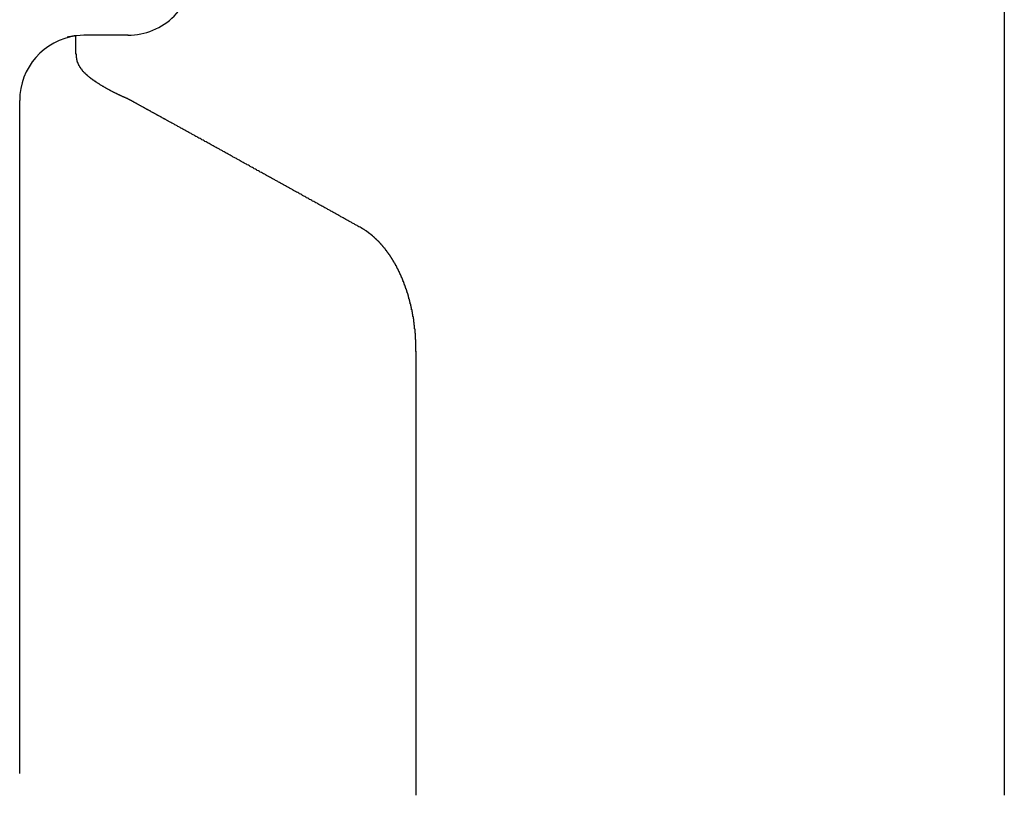
# Model space of a CAD drawing. Extents: x -21.6 to 74.4, y -62.9 to 36.4.
# Drawn here: x -12.1 to -11.9, y -9.9 to -9.7 of the extents above; entities that cross this region are included whole.
import ezdxf

# ---------------------------------------------------------------- set-up
doc = ezdxf.new("R2010")
doc.units = 0
doc.header["$LTSCALE"] = 1.209999999999999
doc.layers.get('0').update_dxf_attribs({"linetype": 'CONTINUOUS'})

msp = doc.modelspace()

# ---------------------------------------------------------------- linework, layer by layer
at = {"linetype": 'CONTINUOUS'}
for p, q in [((-11.88485062448893, -9.604018859072006), (-11.88485062448893, -9.924105168999994)), ((-12.09783818668893, -9.754071088400003), (-12.09783818668893, -9.749730168999996)), ((-12.09601864968893, -9.749730168999996), (-12.09770230968892, -9.749865094500002)), ((-12.08584184268893, -9.749730168999996), (-12.09601864968893, -9.749730168999996)), ((-12.11069487688892, -9.919105168999998), (-12.11069487688892, -9.764730168999996)), ((-12.01977591608893, -9.924105168999994), (-12.01977591608893, -9.82225526669999))]:
    msp.add_line(p, q, dxfattribs=at)
for points in [[(-12.0977, -9.74985, 0), (-12.0977, -9.74985, 0), (-12.0977, -9.74985, 0), (-12.0978, -9.74986, 0), (-12.0978, -9.74986, 0), (-12.0978, -9.74986, 0), (-12.0978, -9.74986, 0), (-12.0978, -9.74987, 0), (-12.0978, -9.74987, 0), (-12.0979, -9.74987, 0), (-12.0979, -9.74987, 0), (-12.0979, -9.74988, 0), (-12.0979, -9.74988, 0), (-12.0979, -9.74988, 0), (-12.0979, -9.74988, 0), (-12.098, -9.74988, 0), (-12.098, -9.74989, 0), (-12.098, -9.74989, 0), (-12.098, -9.74989, 0), (-12.098, -9.74989, 0), (-12.098, -9.7499, 0), (-12.0981, -9.7499, 0), (-12.0981, -9.7499, 0), (-12.0981, -9.7499, 0), (-12.0981, -9.74991, 0), (-12.0981, -9.74991, 0), (-12.0981, -9.74991, 0), (-12.0982, -9.74991, 0), (-12.0982, -9.74992, 0), (-12.0982, -9.74992, 0), (-12.0982, -9.74992, 0), (-12.0982, -9.74993, 0), (-12.0982, -9.74993, 0), (-12.0983, -9.74993, 0), (-12.0983, -9.74993, 0), (-12.0983, -9.74994, 0), (-12.0983, -9.74994, 0), (-12.0983, -9.74994, 0), (-12.0983, -9.74994, 0), (-12.0984, -9.74995, 0), (-12.0984, -9.74995, 0), (-12.0984, -9.74995, 0), (-12.0984, -9.74996, 0), (-12.0984, -9.74996, 0), (-12.0984, -9.74996, 0), (-12.0985, -9.74996, 0), (-12.0985, -9.74997, 0), (-12.0985, -9.74997, 0), (-12.0985, -9.74997, 0), (-12.0985, -9.74998, 0), (-12.0985, -9.74998, 0), (-12.0986, -9.74998, 0), (-12.0986, -9.74998, 0), (-12.0986, -9.74999, 0), (-12.0986, -9.74999, 0), (-12.0986, -9.74999, 0), (-12.0986, -9.75, 0), (-12.0987, -9.75, 0), (-12.0987, -9.75, 0), (-12.0987, -9.75, 0), (-12.0987, -9.75001, 0), (-12.0987, -9.75001, 0), (-12.0987, -9.75001, 0), (-12.0988, -9.75002, 0), (-12.0988, -9.75002, 0), (-12.0988, -9.75002, 0), (-12.0988, -9.75003, 0), (-12.0988, -9.75003, 0), (-12.0988, -9.75003, 0), (-12.0989, -9.75003, 0), (-12.0989, -9.75004, 0), (-12.0989, -9.75004, 0), (-12.0989, -9.75004, 0), (-12.0989, -9.75005, 0), (-12.0989, -9.75005, 0), (-12.0989, -9.75005, 0), (-12.099, -9.75006, 0), (-12.099, -9.75006, 0), (-12.099, -9.75006, 0), (-12.099, -9.75007, 0), (-12.099, -9.75007, 0), (-12.099, -9.75007, 0), (-12.0991, -9.75008, 0), (-12.0991, -9.75008, 0), (-12.0991, -9.75008, 0), (-12.0991, -9.75009, 0), (-12.0991, -9.75009, 0), (-12.0991, -9.75009, 0), (-12.0992, -9.75009, 0), (-12.0992, -9.7501, 0), (-12.0992, -9.7501, 0), (-12.0992, -9.7501, 0), (-12.0992, -9.75011, 0), (-12.0992, -9.75011, 0), (-12.0993, -9.75011, 0), (-12.0993, -9.75012, 0), (-12.0993, -9.75012, 0), (-12.0993, -9.75012, 0), (-12.0993, -9.75013, 0), (-12.0993, -9.75013, 0), (-12.0994, -9.75013, 0), (-12.0994, -9.75014, 0), (-12.0994, -9.75014, 0), (-12.0994, -9.75014, 0), (-12.0994, -9.75015, 0), (-12.0994, -9.75015, 0), (-12.0995, -9.75015, 0), (-12.0995, -9.75016, 0), (-12.0995, -9.75016, 0), (-12.0995, -9.75016, 0), (-12.0995, -9.75017, 0), (-12.0995, -9.75017, 0), (-12.0996, -9.75017, 0), (-12.0996, -9.75018, 0), (-12.0996, -9.75018, 0), (-12.0996, -9.75018, 0), (-12.0996, -9.75019, 0), (-12.0996, -9.75019, 0), (-12.0997, -9.75019, 0), (-12.0997, -9.7502, 0), (-12.0997, -9.7502, 0), (-12.0997, -9.7502, 0), (-12.0997, -9.75021, 0), (-12.0997, -9.75021, 0), (-12.0998, -9.75021, 0), (-12.0998, -9.75022, 0), (-12.0998, -9.75022, 0), (-12.0998, -9.75022, 0)], [(-12.0932, -9.76045, 0), (-12.0933, -9.76042, 0), (-12.0933, -9.7604, 0), (-12.0933, -9.76037, 0), (-12.0934, -9.76034, 0), (-12.0934, -9.76031, 0), (-12.0935, -9.76028, 0), (-12.0935, -9.76025, 0), (-12.0936, -9.76022, 0), (-12.0936, -9.76019, 0), (-12.0936, -9.76016, 0), (-12.0937, -9.76013, 0), (-12.0937, -9.76011, 0), (-12.0938, -9.76008, 0), (-12.0938, -9.76005, 0), (-12.0939, -9.76002, 0), (-12.0939, -9.75999, 0), (-12.0939, -9.75996, 0), (-12.094, -9.75993, 0), (-12.094, -9.75989, 0), (-12.0941, -9.75986, 0), (-12.0941, -9.75983, 0), (-12.0942, -9.7598, 0), (-12.0942, -9.75977, 0), (-12.0942, -9.75974, 0), (-12.0943, -9.75971, 0), (-12.0943, -9.75968, 0), (-12.0944, -9.75965, 0), (-12.0944, -9.75961, 0), (-12.0944, -9.75958, 0), (-12.0945, -9.75955, 0), (-12.0945, -9.75952, 0), (-12.0946, -9.75949, 0), (-12.0946, -9.75945, 0), (-12.0946, -9.75942, 0), (-12.0947, -9.75939, 0), (-12.0947, -9.75936, 0), (-12.0948, -9.75932, 0), (-12.0948, -9.75929, 0), (-12.0949, -9.75926, 0), (-12.0949, -9.75922, 0), (-12.0949, -9.75919, 0), (-12.095, -9.75916, 0), (-12.095, -9.75912, 0), (-12.0951, -9.75909, 0), (-12.0951, -9.75905, 0), (-12.0951, -9.75902, 0), (-12.0952, -9.75899, 0), (-12.0952, -9.75895, 0), (-12.0952, -9.75892, 0), (-12.0953, -9.75888, 0), (-12.0953, -9.75885, 0), (-12.0954, -9.75881, 0), (-12.0954, -9.75878, 0), (-12.0954, -9.75874, 0), (-12.0955, -9.7587, 0), (-12.0955, -9.75867, 0), (-12.0956, -9.75863, 0), (-12.0956, -9.7586, 0), (-12.0956, -9.75856, 0), (-12.0957, -9.75852, 0), (-12.0957, -9.75849, 0), (-12.0957, -9.75845, 0), (-12.0958, -9.75841, 0), (-12.0958, -9.75838, 0), (-12.0958, -9.75834, 0), (-12.0959, -9.7583, 0), (-12.0959, -9.75826, 0), (-12.096, -9.75823, 0), (-12.096, -9.75819, 0), (-12.096, -9.75815, 0), (-12.0961, -9.75811, 0), (-12.0961, -9.75807, 0), (-12.0961, -9.75803, 0), (-12.0962, -9.75799, 0), (-12.0962, -9.75796, 0), (-12.0962, -9.75792, 0), (-12.0963, -9.75788, 0), (-12.0963, -9.75784, 0), (-12.0963, -9.7578, 0), (-12.0964, -9.75776, 0), (-12.0964, -9.75772, 0), (-12.0964, -9.75768, 0), (-12.0964, -9.75764, 0), (-12.0965, -9.7576, 0), (-12.0965, -9.75755, 0), (-12.0965, -9.75751, 0), (-12.0966, -9.75747, 0), (-12.0966, -9.75743, 0), (-12.0966, -9.75739, 0), (-12.0967, -9.75735, 0), (-12.0967, -9.7573, 0), (-12.0967, -9.75726, 0), (-12.0967, -9.75722, 0), (-12.0968, -9.75718, 0), (-12.0968, -9.75713, 0), (-12.0968, -9.75709, 0), (-12.0969, -9.75705, 0), (-12.0969, -9.757, 0), (-12.0969, -9.75696, 0), (-12.0969, -9.75692, 0), (-12.097, -9.75687, 0), (-12.097, -9.75683, 0), (-12.097, -9.75678, 0), (-12.097, -9.75674, 0), (-12.0971, -9.75669, 0), (-12.0971, -9.75665, 0), (-12.0971, -9.7566, 0), (-12.0971, -9.75656, 0), (-12.0971, -9.75651, 0), (-12.0972, -9.75647, 0), (-12.0972, -9.75642, 0), (-12.0972, -9.75637, 0), (-12.0972, -9.75633, 0), (-12.0973, -9.75628, 0), (-12.0973, -9.75623, 0), (-12.0973, -9.75619, 0), (-12.0973, -9.75614, 0), (-12.0973, -9.75609, 0), (-12.0973, -9.75604, 0), (-12.0974, -9.75599, 0), (-12.0974, -9.75595, 0), (-12.0974, -9.7559, 0), (-12.0974, -9.75585, 0), (-12.0974, -9.7558, 0), (-12.0975, -9.75575, 0), (-12.0975, -9.7557, 0), (-12.0975, -9.75565, 0), (-12.0975, -9.7556, 0), (-12.0975, -9.75556, 0), (-12.0975, -9.75551, 0), (-12.0975, -9.75546, 0), (-12.0976, -9.75541, 0), (-12.0976, -9.75536, 0), (-12.0976, -9.75531, 0), (-12.0976, -9.75526, 0), (-12.0976, -9.75521, 0), (-12.0976, -9.75516, 0), (-12.0976, -9.75511, 0), (-12.0976, -9.75506, 0), (-12.0976, -9.755, 0), (-12.0976, -9.75495, 0), (-12.0977, -9.7549, 0), (-12.0977, -9.75485, 0), (-12.0977, -9.7548, 0), (-12.0977, -9.75475, 0), (-12.0977, -9.7547, 0), (-12.0977, -9.75465, 0), (-12.0977, -9.7546, 0), (-12.0977, -9.75455, 0), (-12.0977, -9.7545, 0), (-12.0977, -9.75445, 0), (-12.0977, -9.75439, 0), (-12.0977, -9.75434, 0), (-12.0977, -9.75429, 0), (-12.0977, -9.75424, 0), (-12.0977, -9.75419, 0), (-12.0977, -9.75414, 0), (-12.0977, -9.75409, 0), (-12.0977, -9.75404, 0)], [(-12.0858, -9.76438, 0), (-12.0859, -9.76435, 0), (-12.0859, -9.76432, 0), (-12.086, -9.7643, 0), (-12.086, -9.76427, 0), (-12.0861, -9.76425, 0), (-12.0862, -9.76422, 0), (-12.0862, -9.7642, 0), (-12.0863, -9.76417, 0), (-12.0864, -9.76414, 0), (-12.0864, -9.76412, 0), (-12.0865, -9.76409, 0), (-12.0865, -9.76406, 0), (-12.0866, -9.76404, 0), (-12.0867, -9.76401, 0), (-12.0867, -9.76398, 0), (-12.0868, -9.76396, 0), (-12.0868, -9.76393, 0), (-12.0869, -9.7639, 0), (-12.087, -9.76388, 0), (-12.087, -9.76385, 0), (-12.0871, -9.76382, 0), (-12.0871, -9.76379, 0), (-12.0872, -9.76377, 0), (-12.0873, -9.76374, 0), (-12.0873, -9.76371, 0), (-12.0874, -9.76368, 0), (-12.0874, -9.76366, 0), (-12.0875, -9.76363, 0), (-12.0876, -9.7636, 0), (-12.0876, -9.76357, 0), (-12.0877, -9.76355, 0), (-12.0877, -9.76352, 0), (-12.0878, -9.76349, 0), (-12.0879, -9.76346, 0), (-12.0879, -9.76343, 0), (-12.088, -9.7634, 0), (-12.088, -9.76338, 0), (-12.0881, -9.76335, 0), (-12.0882, -9.76332, 0), (-12.0882, -9.76329, 0), (-12.0883, -9.76326, 0), (-12.0883, -9.76323, 0), (-12.0884, -9.7632, 0), (-12.0885, -9.76317, 0), (-12.0885, -9.76314, 0), (-12.0886, -9.76312, 0), (-12.0886, -9.76309, 0), (-12.0887, -9.76306, 0), (-12.0888, -9.76303, 0), (-12.0888, -9.763, 0), (-12.0889, -9.76297, 0), (-12.0889, -9.76294, 0), (-12.089, -9.76291, 0), (-12.089, -9.76288, 0), (-12.0891, -9.76285, 0), (-12.0892, -9.76282, 0), (-12.0892, -9.76279, 0), (-12.0893, -9.76276, 0), (-12.0893, -9.76273, 0), (-12.0894, -9.7627, 0), (-12.0895, -9.76267, 0), (-12.0895, -9.76264, 0), (-12.0896, -9.76261, 0), (-12.0896, -9.76257, 0), (-12.0897, -9.76254, 0), (-12.0898, -9.76251, 0), (-12.0898, -9.76248, 0), (-12.0899, -9.76245, 0), (-12.0899, -9.76242, 0), (-12.09, -9.76239, 0), (-12.09, -9.76236, 0), (-12.0901, -9.76233, 0), (-12.0902, -9.76229, 0), (-12.0902, -9.76226, 0), (-12.0903, -9.76223, 0), (-12.0903, -9.7622, 0), (-12.0904, -9.76217, 0), (-12.0905, -9.76213, 0), (-12.0905, -9.7621, 0), (-12.0906, -9.76207, 0), (-12.0906, -9.76204, 0), (-12.0907, -9.76201, 0), (-12.0907, -9.76197, 0), (-12.0908, -9.76194, 0), (-12.0909, -9.76191, 0), (-12.0909, -9.76187, 0), (-12.091, -9.76184, 0), (-12.091, -9.76181, 0), (-12.0911, -9.76178, 0), (-12.0911, -9.76174, 0), (-12.0912, -9.76171, 0), (-12.0913, -9.76168, 0), (-12.0913, -9.76164, 0), (-12.0914, -9.76161, 0), (-12.0914, -9.76158, 0), (-12.0915, -9.76154, 0), (-12.0915, -9.76151, 0), (-12.0916, -9.76147, 0), (-12.0917, -9.76144, 0), (-12.0917, -9.76141, 0), (-12.0918, -9.76137, 0), (-12.0918, -9.76134, 0), (-12.0919, -9.7613, 0), (-12.0919, -9.76127, 0), (-12.092, -9.76124, 0), (-12.0921, -9.7612, 0), (-12.0921, -9.76117, 0), (-12.0922, -9.76113, 0), (-12.0922, -9.7611, 0), (-12.0923, -9.76106, 0), (-12.0923, -9.76103, 0), (-12.0924, -9.76099, 0), (-12.0924, -9.76096, 0), (-12.0925, -9.76092, 0), (-12.0926, -9.76089, 0), (-12.0926, -9.76085, 0), (-12.0927, -9.76081, 0), (-12.0927, -9.76078, 0), (-12.0928, -9.76074, 0), (-12.0928, -9.76071, 0), (-12.0929, -9.76067, 0), (-12.0929, -9.76063, 0), (-12.093, -9.7606, 0), (-12.0931, -9.76056, 0), (-12.0931, -9.76053, 0), (-12.0932, -9.76049, 0), (-12.0932, -9.76045, 0)], [(-12.0765, -9.76951, 0), (-12.0766, -9.76947, 0), (-12.0766, -9.76943, 0), (-12.0767, -9.76939, 0), (-12.0768, -9.76935, 0), (-12.0769, -9.76931, 0), (-12.0769, -9.76927, 0), (-12.077, -9.76923, 0), (-12.0771, -9.76919, 0), (-12.0771, -9.76915, 0), (-12.0772, -9.76911, 0), (-12.0773, -9.76906, 0), (-12.0774, -9.76902, 0), (-12.0774, -9.76898, 0), (-12.0775, -9.76894, 0), (-12.0776, -9.7689, 0), (-12.0777, -9.76886, 0), (-12.0777, -9.76882, 0), (-12.0778, -9.76878, 0), (-12.0779, -9.76874, 0), (-12.078, -9.7687, 0), (-12.078, -9.76866, 0), (-12.0781, -9.76862, 0), (-12.0782, -9.76858, 0), (-12.0782, -9.76854, 0), (-12.0783, -9.7685, 0), (-12.0784, -9.76846, 0), (-12.0785, -9.76842, 0), (-12.0785, -9.76838, 0), (-12.0786, -9.76834, 0), (-12.0787, -9.7683, 0), (-12.0788, -9.76826, 0), (-12.0788, -9.76822, 0), (-12.0789, -9.76818, 0), (-12.079, -9.76813, 0), (-12.0791, -9.76809, 0), (-12.0791, -9.76805, 0), (-12.0792, -9.76801, 0), (-12.0793, -9.76797, 0), (-12.0794, -9.76793, 0), (-12.0794, -9.76789, 0), (-12.0795, -9.76785, 0), (-12.0796, -9.76781, 0), (-12.0796, -9.76777, 0), (-12.0797, -9.76773, 0), (-12.0798, -9.76769, 0), (-12.0799, -9.76765, 0), (-12.0799, -9.76761, 0), (-12.08, -9.76757, 0), (-12.0801, -9.76753, 0), (-12.0802, -9.76749, 0), (-12.0802, -9.76745, 0), (-12.0803, -9.76741, 0), (-12.0804, -9.76737, 0), (-12.0805, -9.76733, 0), (-12.0805, -9.76729, 0), (-12.0806, -9.76725, 0), (-12.0807, -9.7672, 0), (-12.0807, -9.76716, 0), (-12.0808, -9.76712, 0), (-12.0809, -9.76708, 0), (-12.081, -9.76704, 0), (-12.081, -9.767, 0), (-12.0811, -9.76696, 0), (-12.0812, -9.76692, 0), (-12.0813, -9.76688, 0), (-12.0813, -9.76684, 0), (-12.0814, -9.7668, 0), (-12.0815, -9.76676, 0), (-12.0816, -9.76672, 0), (-12.0816, -9.76668, 0), (-12.0817, -9.76664, 0), (-12.0818, -9.7666, 0), (-12.0818, -9.76656, 0), (-12.0819, -9.76652, 0), (-12.082, -9.76648, 0), (-12.0821, -9.76644, 0), (-12.0821, -9.7664, 0), (-12.0822, -9.76636, 0), (-12.0823, -9.76632, 0), (-12.0824, -9.76627, 0), (-12.0824, -9.76623, 0), (-12.0825, -9.76619, 0), (-12.0826, -9.76615, 0), (-12.0827, -9.76611, 0), (-12.0827, -9.76607, 0), (-12.0828, -9.76603, 0), (-12.0829, -9.76599, 0), (-12.0829, -9.76595, 0), (-12.083, -9.76591, 0), (-12.0831, -9.76587, 0), (-12.0832, -9.76583, 0), (-12.0832, -9.76579, 0), (-12.0833, -9.76575, 0), (-12.0834, -9.76571, 0), (-12.0835, -9.76567, 0), (-12.0835, -9.76563, 0), (-12.0836, -9.76559, 0), (-12.0837, -9.76555, 0), (-12.0838, -9.76551, 0), (-12.0838, -9.76547, 0), (-12.0839, -9.76543, 0), (-12.084, -9.76539, 0), (-12.084, -9.76535, 0), (-12.0841, -9.76531, 0), (-12.0842, -9.76526, 0), (-12.0843, -9.76522, 0), (-12.0843, -9.76518, 0), (-12.0844, -9.76514, 0), (-12.0845, -9.7651, 0), (-12.0846, -9.76506, 0), (-12.0846, -9.76502, 0), (-12.0847, -9.76498, 0), (-12.0848, -9.76494, 0), (-12.0849, -9.7649, 0), (-12.0849, -9.76486, 0), (-12.085, -9.76482, 0), (-12.0851, -9.76478, 0), (-12.0851, -9.76474, 0), (-12.0852, -9.7647, 0), (-12.0853, -9.76466, 0), (-12.0854, -9.76462, 0), (-12.0854, -9.76458, 0), (-12.0855, -9.76454, 0), (-12.0856, -9.7645, 0), (-12.0857, -9.76446, 0), (-12.0857, -9.76442, 0), (-12.0858, -9.76438, 0)], [(-12.0324, -9.79393, 0), (-12.0326, -9.7938, 0), (-12.0329, -9.79368, 0), (-12.0331, -9.79355, 0), (-12.0333, -9.79342, 0), (-12.0335, -9.79329, 0), (-12.0338, -9.79316, 0), (-12.034, -9.79303, 0), (-12.0342, -9.79291, 0), (-12.0345, -9.79278, 0), (-12.0347, -9.79265, 0), (-12.0349, -9.79252, 0), (-12.0352, -9.79239, 0), (-12.0354, -9.79227, 0), (-12.0356, -9.79214, 0), (-12.0359, -9.79201, 0), (-12.0361, -9.79188, 0), (-12.0363, -9.79175, 0), (-12.0365, -9.79162, 0), (-12.0368, -9.7915, 0), (-12.037, -9.79137, 0), (-12.0372, -9.79124, 0), (-12.0375, -9.79111, 0), (-12.0377, -9.79098, 0), (-12.0379, -9.79086, 0), (-12.0382, -9.79073, 0), (-12.0384, -9.7906, 0), (-12.0386, -9.79047, 0), (-12.0389, -9.79034, 0), (-12.0391, -9.79021, 0), (-12.0393, -9.79009, 0), (-12.0395, -9.78996, 0), (-12.0398, -9.78983, 0), (-12.04, -9.7897, 0), (-12.0402, -9.78957, 0), (-12.0405, -9.78945, 0), (-12.0407, -9.78932, 0), (-12.0409, -9.78919, 0), (-12.0412, -9.78906, 0), (-12.0414, -9.78893, 0), (-12.0416, -9.78881, 0), (-12.0419, -9.78868, 0), (-12.0421, -9.78855, 0), (-12.0423, -9.78842, 0), (-12.0425, -9.78829, 0), (-12.0428, -9.78817, 0), (-12.043, -9.78804, 0), (-12.0432, -9.78791, 0), (-12.0435, -9.78778, 0), (-12.0437, -9.78765, 0), (-12.0439, -9.78752, 0), (-12.0442, -9.7874, 0), (-12.0444, -9.78727, 0), (-12.0446, -9.78714, 0), (-12.0449, -9.78701, 0), (-12.0451, -9.78688, 0), (-12.0453, -9.78676, 0), (-12.0455, -9.78663, 0), (-12.0458, -9.7865, 0), (-12.046, -9.78637, 0), (-12.0462, -9.78624, 0), (-12.0465, -9.78612, 0), (-12.0467, -9.78599, 0), (-12.0469, -9.78586, 0), (-12.0472, -9.78573, 0), (-12.0474, -9.7856, 0), (-12.0476, -9.78548, 0), (-12.0479, -9.78535, 0), (-12.0481, -9.78522, 0), (-12.0483, -9.78509, 0), (-12.0485, -9.78496, 0), (-12.0488, -9.78484, 0), (-12.049, -9.78471, 0), (-12.0492, -9.78458, 0), (-12.0495, -9.78445, 0), (-12.0497, -9.78432, 0), (-12.0499, -9.7842, 0), (-12.0502, -9.78407, 0), (-12.0504, -9.78394, 0), (-12.0506, -9.78381, 0), (-12.0509, -9.78368, 0), (-12.0511, -9.78356, 0), (-12.0513, -9.78343, 0), (-12.0515, -9.7833, 0), (-12.0518, -9.78317, 0), (-12.052, -9.78305, 0), (-12.0522, -9.78292, 0), (-12.0525, -9.78279, 0), (-12.0527, -9.78266, 0), (-12.0529, -9.78253, 0), (-12.0532, -9.78241, 0), (-12.0534, -9.78228, 0), (-12.0536, -9.78215, 0), (-12.0539, -9.78202, 0), (-12.0541, -9.78189, 0), (-12.0543, -9.78177, 0), (-12.0545, -9.78164, 0), (-12.0548, -9.78151, 0), (-12.055, -9.78138, 0), (-12.0552, -9.78125, 0), (-12.0555, -9.78113, 0), (-12.0557, -9.781, 0), (-12.0559, -9.78087, 0), (-12.0562, -9.78074, 0), (-12.0564, -9.78062, 0), (-12.0566, -9.78049, 0), (-12.0569, -9.78036, 0), (-12.0571, -9.78023, 0), (-12.0573, -9.7801, 0), (-12.0575, -9.77998, 0), (-12.0578, -9.77985, 0), (-12.058, -9.77972, 0), (-12.0582, -9.77959, 0), (-12.0585, -9.77947, 0), (-12.0587, -9.77934, 0), (-12.0589, -9.77921, 0), (-12.0592, -9.77908, 0), (-12.0594, -9.77895, 0), (-12.0596, -9.77883, 0), (-12.0599, -9.7787, 0), (-12.0601, -9.77857, 0), (-12.0603, -9.77844, 0), (-12.0605, -9.77832, 0), (-12.0608, -9.77819, 0), (-12.061, -9.77806, 0), (-12.0612, -9.77793, 0), (-12.0615, -9.7778, 0), (-12.0617, -9.77768, 0), (-12.0619, -9.77755, 0), (-12.0622, -9.77742, 0), (-12.0624, -9.77729, 0), (-12.0626, -9.77717, 0), (-12.0629, -9.77704, 0), (-12.0631, -9.77691, 0), (-12.0633, -9.77678, 0), (-12.0636, -9.77665, 0), (-12.0638, -9.77653, 0), (-12.064, -9.7764, 0), (-12.0642, -9.77627, 0), (-12.0645, -9.77614, 0), (-12.0647, -9.77602, 0), (-12.0649, -9.77589, 0), (-12.0652, -9.77576, 0), (-12.0654, -9.77563, 0), (-12.0656, -9.77551, 0), (-12.0659, -9.77538, 0), (-12.0661, -9.77525, 0), (-12.0663, -9.77512, 0), (-12.0666, -9.77499, 0), (-12.0668, -9.77487, 0), (-12.067, -9.77474, 0), (-12.0672, -9.77461, 0), (-12.0675, -9.77448, 0), (-12.0677, -9.77436, 0), (-12.0679, -9.77423, 0), (-12.0682, -9.7741, 0), (-12.0684, -9.77397, 0), (-12.0686, -9.77385, 0), (-12.0689, -9.77372, 0), (-12.0691, -9.77359, 0), (-12.0693, -9.77346, 0), (-12.0696, -9.77334, 0), (-12.0698, -9.77321, 0), (-12.07, -9.77308, 0), (-12.0703, -9.77295, 0), (-12.0705, -9.77283, 0), (-12.0707, -9.7727, 0), (-12.0709, -9.77257, 0), (-12.0712, -9.77244, 0), (-12.0714, -9.77232, 0), (-12.0716, -9.77219, 0), (-12.0719, -9.77206, 0), (-12.0721, -9.77193, 0), (-12.0723, -9.7718, 0), (-12.0726, -9.77168, 0), (-12.0728, -9.77155, 0), (-12.073, -9.77142, 0), (-12.0733, -9.77129, 0), (-12.0735, -9.77117, 0), (-12.0737, -9.77104, 0), (-12.0739, -9.77091, 0), (-12.0742, -9.77078, 0), (-12.0744, -9.77066, 0), (-12.0746, -9.77053, 0), (-12.0749, -9.7704, 0), (-12.0751, -9.77027, 0), (-12.0753, -9.77015, 0), (-12.0756, -9.77002, 0), (-12.0758, -9.76989, 0), (-12.076, -9.76976, 0), (-12.0763, -9.76964, 0), (-12.0765, -9.76951, 0)], [(-12.0271, -9.79848, 0), (-12.0272, -9.79844, 0), (-12.0272, -9.79839, 0), (-12.0272, -9.79835, 0), (-12.0273, -9.79831, 0), (-12.0273, -9.79827, 0), (-12.0273, -9.79822, 0), (-12.0274, -9.79818, 0), (-12.0274, -9.79814, 0), (-12.0274, -9.7981, 0), (-12.0275, -9.79806, 0), (-12.0275, -9.79802, 0), (-12.0275, -9.79797, 0), (-12.0276, -9.79793, 0), (-12.0276, -9.79789, 0), (-12.0277, -9.79785, 0), (-12.0277, -9.79781, 0), (-12.0277, -9.79777, 0), (-12.0278, -9.79773, 0), (-12.0278, -9.79768, 0), (-12.0278, -9.79764, 0), (-12.0279, -9.7976, 0), (-12.0279, -9.79756, 0), (-12.0279, -9.79752, 0), (-12.028, -9.79748, 0), (-12.028, -9.79744, 0), (-12.0281, -9.7974, 0), (-12.0281, -9.79736, 0), (-12.0281, -9.79732, 0), (-12.0282, -9.79728, 0), (-12.0282, -9.79724, 0), (-12.0282, -9.7972, 0), (-12.0283, -9.79716, 0), (-12.0283, -9.79712, 0), (-12.0284, -9.79708, 0), (-12.0284, -9.79704, 0), (-12.0284, -9.797, 0), (-12.0285, -9.79696, 0), (-12.0285, -9.79692, 0), (-12.0286, -9.79688, 0), (-12.0286, -9.79684, 0), (-12.0286, -9.7968, 0), (-12.0287, -9.79676, 0), (-12.0287, -9.79673, 0), (-12.0288, -9.79669, 0), (-12.0288, -9.79665, 0), (-12.0288, -9.79661, 0), (-12.0289, -9.79657, 0), (-12.0289, -9.79653, 0), (-12.029, -9.7965, 0), (-12.029, -9.79646, 0), (-12.029, -9.79642, 0), (-12.0291, -9.79638, 0), (-12.0291, -9.79634, 0), (-12.0292, -9.79631, 0), (-12.0292, -9.79627, 0), (-12.0292, -9.79623, 0), (-12.0293, -9.79619, 0), (-12.0293, -9.79616, 0), (-12.0294, -9.79612, 0), (-12.0294, -9.79608, 0), (-12.0294, -9.79605, 0), (-12.0295, -9.79601, 0), (-12.0295, -9.79597, 0), (-12.0296, -9.79594, 0), (-12.0296, -9.7959, 0), (-12.0297, -9.79586, 0), (-12.0297, -9.79583, 0), (-12.0297, -9.79579, 0), (-12.0298, -9.79576, 0), (-12.0298, -9.79572, 0), (-12.0299, -9.79569, 0), (-12.0299, -9.79565, 0), (-12.0299, -9.79561, 0), (-12.03, -9.79558, 0), (-12.03, -9.79554, 0), (-12.0301, -9.79551, 0), (-12.0301, -9.79547, 0), (-12.0302, -9.79544, 0), (-12.0302, -9.79541, 0), (-12.0302, -9.79537, 0), (-12.0303, -9.79534, 0), (-12.0303, -9.7953, 0), (-12.0304, -9.79527, 0), (-12.0304, -9.79524, 0), (-12.0305, -9.7952, 0), (-12.0305, -9.79517, 0), (-12.0306, -9.79514, 0), (-12.0306, -9.7951, 0), (-12.0306, -9.79507, 0), (-12.0307, -9.79504, 0), (-12.0307, -9.795, 0), (-12.0308, -9.79497, 0), (-12.0308, -9.79494, 0), (-12.0309, -9.79491, 0), (-12.0309, -9.79487, 0), (-12.031, -9.79484, 0), (-12.031, -9.79481, 0), (-12.031, -9.79478, 0), (-12.0311, -9.79475, 0), (-12.0311, -9.79472, 0), (-12.0312, -9.79468, 0), (-12.0312, -9.79465, 0), (-12.0313, -9.79462, 0), (-12.0313, -9.79459, 0), (-12.0314, -9.79456, 0), (-12.0314, -9.79453, 0), (-12.0315, -9.7945, 0), (-12.0315, -9.79447, 0), (-12.0315, -9.79444, 0), (-12.0316, -9.79441, 0), (-12.0316, -9.79438, 0), (-12.0317, -9.79435, 0), (-12.0317, -9.79432, 0), (-12.0318, -9.79429, 0), (-12.0318, -9.79427, 0), (-12.0319, -9.79424, 0), (-12.0319, -9.79421, 0), (-12.032, -9.79418, 0), (-12.032, -9.79415, 0), (-12.0321, -9.79412, 0), (-12.0321, -9.7941, 0), (-12.0322, -9.79407, 0), (-12.0322, -9.79404, 0), (-12.0322, -9.79401, 0), (-12.0323, -9.79399, 0), (-12.0323, -9.79396, 0), (-12.0324, -9.79393, 0)], [(-12.0234, -9.80458, 0), (-12.0234, -9.80453, 0), (-12.0234, -9.80448, 0), (-12.0235, -9.80443, 0), (-12.0235, -9.80438, 0), (-12.0235, -9.80433, 0), (-12.0235, -9.80428, 0), (-12.0236, -9.80422, 0), (-12.0236, -9.80417, 0), (-12.0236, -9.80412, 0), (-12.0236, -9.80407, 0), (-12.0236, -9.80402, 0), (-12.0237, -9.80397, 0), (-12.0237, -9.80392, 0), (-12.0237, -9.80387, 0), (-12.0237, -9.80382, 0), (-12.0238, -9.80377, 0), (-12.0238, -9.80372, 0), (-12.0238, -9.80367, 0), (-12.0238, -9.80361, 0), (-12.0239, -9.80356, 0), (-12.0239, -9.80351, 0), (-12.0239, -9.80346, 0), (-12.0239, -9.80341, 0), (-12.024, -9.80336, 0), (-12.024, -9.80331, 0), (-12.024, -9.80326, 0), (-12.024, -9.80321, 0), (-12.0241, -9.80316, 0), (-12.0241, -9.80311, 0), (-12.0241, -9.80306, 0), (-12.0242, -9.80301, 0), (-12.0242, -9.80296, 0), (-12.0242, -9.80291, 0), (-12.0242, -9.80286, 0), (-12.0243, -9.80281, 0), (-12.0243, -9.80276, 0), (-12.0243, -9.80271, 0), (-12.0243, -9.80266, 0), (-12.0244, -9.80261, 0), (-12.0244, -9.80256, 0), (-12.0244, -9.80251, 0), (-12.0244, -9.80246, 0), (-12.0245, -9.80241, 0), (-12.0245, -9.80236, 0), (-12.0245, -9.80231, 0), (-12.0246, -9.80226, 0), (-12.0246, -9.80221, 0), (-12.0246, -9.80217, 0), (-12.0246, -9.80212, 0), (-12.0247, -9.80207, 0), (-12.0247, -9.80202, 0), (-12.0247, -9.80197, 0), (-12.0248, -9.80192, 0), (-12.0248, -9.80187, 0), (-12.0248, -9.80182, 0), (-12.0248, -9.80177, 0), (-12.0249, -9.80172, 0), (-12.0249, -9.80168, 0), (-12.0249, -9.80163, 0), (-12.025, -9.80158, 0), (-12.025, -9.80153, 0), (-12.025, -9.80148, 0), (-12.025, -9.80143, 0), (-12.0251, -9.80138, 0), (-12.0251, -9.80134, 0), (-12.0251, -9.80129, 0), (-12.0252, -9.80124, 0), (-12.0252, -9.80119, 0), (-12.0252, -9.80114, 0), (-12.0252, -9.8011, 0), (-12.0253, -9.80105, 0), (-12.0253, -9.801, 0), (-12.0253, -9.80095, 0), (-12.0254, -9.8009, 0), (-12.0254, -9.80086, 0), (-12.0254, -9.80081, 0), (-12.0255, -9.80076, 0), (-12.0255, -9.80071, 0), (-12.0255, -9.80067, 0), (-12.0256, -9.80062, 0), (-12.0256, -9.80057, 0), (-12.0256, -9.80052, 0), (-12.0256, -9.80048, 0), (-12.0257, -9.80043, 0), (-12.0257, -9.80038, 0), (-12.0257, -9.80034, 0), (-12.0258, -9.80029, 0), (-12.0258, -9.80024, 0), (-12.0258, -9.8002, 0), (-12.0259, -9.80015, 0), (-12.0259, -9.8001, 0), (-12.0259, -9.80006, 0), (-12.026, -9.80001, 0), (-12.026, -9.79996, 0), (-12.026, -9.79992, 0), (-12.0261, -9.79987, 0), (-12.0261, -9.79982, 0), (-12.0261, -9.79978, 0), (-12.0262, -9.79973, 0), (-12.0262, -9.79969, 0), (-12.0262, -9.79964, 0), (-12.0263, -9.79959, 0), (-12.0263, -9.79955, 0), (-12.0263, -9.7995, 0), (-12.0264, -9.79946, 0), (-12.0264, -9.79941, 0), (-12.0264, -9.79937, 0), (-12.0265, -9.79932, 0), (-12.0265, -9.79928, 0), (-12.0265, -9.79923, 0), (-12.0266, -9.79919, 0), (-12.0266, -9.79914, 0), (-12.0266, -9.7991, 0), (-12.0267, -9.79905, 0), (-12.0267, -9.79901, 0), (-12.0267, -9.79896, 0), (-12.0268, -9.79892, 0), (-12.0268, -9.79887, 0), (-12.0268, -9.79883, 0), (-12.0269, -9.79879, 0), (-12.0269, -9.79874, 0), (-12.0269, -9.7987, 0), (-12.027, -9.79865, 0), (-12.027, -9.79861, 0), (-12.027, -9.79857, 0), (-12.0271, -9.79852, 0), (-12.0271, -9.79848, 0)], [(-12.0206, -9.81338, 0), (-12.0206, -9.81332, 0), (-12.0206, -9.81327, 0), (-12.0207, -9.81321, 0), (-12.0207, -9.81315, 0), (-12.0207, -9.8131, 0), (-12.0207, -9.81304, 0), (-12.0207, -9.81298, 0), (-12.0207, -9.81292, 0), (-12.0207, -9.81287, 0), (-12.0207, -9.81281, 0), (-12.0207, -9.81275, 0), (-12.0208, -9.8127, 0), (-12.0208, -9.81264, 0), (-12.0208, -9.81258, 0), (-12.0208, -9.81253, 0), (-12.0208, -9.81247, 0), (-12.0208, -9.81241, 0), (-12.0208, -9.81236, 0), (-12.0208, -9.8123, 0), (-12.0209, -9.81224, 0), (-12.0209, -9.81219, 0), (-12.0209, -9.81213, 0), (-12.0209, -9.81207, 0), (-12.0209, -9.81202, 0), (-12.0209, -9.81196, 0), (-12.0209, -9.8119, 0), (-12.0209, -9.81185, 0), (-12.021, -9.81179, 0), (-12.021, -9.81173, 0), (-12.021, -9.81168, 0), (-12.021, -9.81162, 0), (-12.021, -9.81156, 0), (-12.021, -9.81151, 0), (-12.021, -9.81145, 0), (-12.0211, -9.81139, 0), (-12.0211, -9.81134, 0), (-12.0211, -9.81128, 0), (-12.0211, -9.81122, 0), (-12.0211, -9.81117, 0), (-12.0211, -9.81111, 0), (-12.0211, -9.81105, 0), (-12.0212, -9.811, 0), (-12.0212, -9.81094, 0), (-12.0212, -9.81089, 0), (-12.0212, -9.81083, 0), (-12.0212, -9.81077, 0), (-12.0212, -9.81072, 0), (-12.0212, -9.81066, 0), (-12.0213, -9.8106, 0), (-12.0213, -9.81055, 0), (-12.0213, -9.81049, 0), (-12.0213, -9.81044, 0), (-12.0213, -9.81038, 0), (-12.0213, -9.81032, 0), (-12.0213, -9.81027, 0), (-12.0214, -9.81021, 0), (-12.0214, -9.81015, 0), (-12.0214, -9.8101, 0), (-12.0214, -9.81004, 0), (-12.0214, -9.80999, 0), (-12.0214, -9.80993, 0), (-12.0215, -9.80987, 0), (-12.0215, -9.80982, 0), (-12.0215, -9.80976, 0), (-12.0215, -9.80971, 0), (-12.0215, -9.80965, 0), (-12.0215, -9.80959, 0), (-12.0215, -9.80954, 0), (-12.0216, -9.80948, 0), (-12.0216, -9.80943, 0), (-12.0216, -9.80937, 0), (-12.0216, -9.80932, 0), (-12.0216, -9.80926, 0), (-12.0216, -9.8092, 0), (-12.0217, -9.80915, 0), (-12.0217, -9.80909, 0), (-12.0217, -9.80904, 0), (-12.0217, -9.80898, 0), (-12.0217, -9.80893, 0), (-12.0218, -9.80887, 0), (-12.0218, -9.80882, 0), (-12.0218, -9.80876, 0), (-12.0218, -9.8087, 0), (-12.0218, -9.80865, 0), (-12.0218, -9.80859, 0), (-12.0219, -9.80854, 0), (-12.0219, -9.80848, 0), (-12.0219, -9.80843, 0), (-12.0219, -9.80837, 0), (-12.0219, -9.80832, 0), (-12.0219, -9.80826, 0), (-12.022, -9.80821, 0), (-12.022, -9.80815, 0), (-12.022, -9.8081, 0), (-12.022, -9.80804, 0), (-12.022, -9.80799, 0), (-12.0221, -9.80793, 0), (-12.0221, -9.80788, 0), (-12.0221, -9.80782, 0), (-12.0221, -9.80777, 0), (-12.0221, -9.80771, 0), (-12.0222, -9.80766, 0), (-12.0222, -9.8076, 0), (-12.0222, -9.80755, 0), (-12.0222, -9.80749, 0), (-12.0222, -9.80744, 0), (-12.0223, -9.80738, 0), (-12.0223, -9.80733, 0), (-12.0223, -9.80727, 0), (-12.0223, -9.80722, 0), (-12.0223, -9.80716, 0), (-12.0224, -9.80711, 0), (-12.0224, -9.80705, 0), (-12.0224, -9.807, 0), (-12.0224, -9.80694, 0), (-12.0224, -9.80689, 0), (-12.0225, -9.80684, 0), (-12.0225, -9.80678, 0), (-12.0225, -9.80673, 0), (-12.0225, -9.80667, 0), (-12.0225, -9.80662, 0), (-12.0226, -9.80656, 0), (-12.0226, -9.80651, 0), (-12.0226, -9.80646, 0), (-12.0226, -9.8064, 0), (-12.0226, -9.80635, 0), (-12.0227, -9.80629, 0), (-12.0227, -9.80624, 0), (-12.0227, -9.80618, 0), (-12.0227, -9.80613, 0), (-12.0227, -9.80608, 0), (-12.0228, -9.80602, 0), (-12.0228, -9.80597, 0), (-12.0228, -9.80592, 0), (-12.0228, -9.80586, 0), (-12.0229, -9.80581, 0), (-12.0229, -9.80575, 0), (-12.0229, -9.8057, 0), (-12.0229, -9.80565, 0), (-12.0229, -9.80559, 0), (-12.023, -9.80554, 0), (-12.023, -9.80549, 0), (-12.023, -9.80543, 0), (-12.023, -9.80538, 0), (-12.0231, -9.80533, 0), (-12.0231, -9.80527, 0), (-12.0231, -9.80522, 0), (-12.0231, -9.80517, 0), (-12.0231, -9.80511, 0), (-12.0232, -9.80506, 0), (-12.0232, -9.80501, 0), (-12.0232, -9.80495, 0), (-12.0232, -9.8049, 0), (-12.0233, -9.80485, 0), (-12.0233, -9.80479, 0), (-12.0233, -9.80474, 0), (-12.0233, -9.80469, 0), (-12.0234, -9.80464, 0), (-12.0234, -9.80458, 0)], [(-12.0198, -9.82226, 0), (-12.0198, -9.82219, 0), (-12.0198, -9.82211, 0), (-12.0198, -9.82204, 0), (-12.0198, -9.82197, 0), (-12.0198, -9.8219, 0), (-12.0198, -9.82183, 0), (-12.0198, -9.82176, 0), (-12.0198, -9.82169, 0), (-12.0198, -9.82162, 0), (-12.0198, -9.82155, 0), (-12.0198, -9.82148, 0), (-12.0198, -9.82141, 0), (-12.0198, -9.82134, 0), (-12.0198, -9.82127, 0), (-12.0198, -9.8212, 0), (-12.0198, -9.82113, 0), (-12.0198, -9.82106, 0), (-12.0198, -9.82099, 0), (-12.0198, -9.82092, 0), (-12.0198, -9.82085, 0), (-12.0198, -9.82078, 0), (-12.0198, -9.82071, 0), (-12.0198, -9.82064, 0), (-12.0198, -9.82057, 0), (-12.0198, -9.8205, 0), (-12.0198, -9.82043, 0), (-12.0198, -9.82036, 0), (-12.0198, -9.82029, 0), (-12.0198, -9.82022, 0), (-12.0198, -9.82015, 0), (-12.0198, -9.82008, 0), (-12.0198, -9.82001, 0), (-12.0198, -9.81994, 0), (-12.0198, -9.81987, 0), (-12.0198, -9.8198, 0), (-12.0198, -9.81973, 0), (-12.0198, -9.81966, 0), (-12.0198, -9.81959, 0), (-12.0199, -9.81952, 0), (-12.0199, -9.81945, 0), (-12.0199, -9.81938, 0), (-12.0199, -9.81931, 0), (-12.0199, -9.81923, 0), (-12.0199, -9.81916, 0), (-12.0199, -9.81909, 0), (-12.0199, -9.81902, 0), (-12.0199, -9.81895, 0), (-12.0199, -9.81888, 0), (-12.0199, -9.81881, 0), (-12.0199, -9.81874, 0), (-12.0199, -9.81867, 0), (-12.0199, -9.8186, 0), (-12.0199, -9.81853, 0), (-12.0199, -9.81846, 0), (-12.0199, -9.81839, 0), (-12.0199, -9.81832, 0), (-12.0199, -9.81825, 0), (-12.0199, -9.81818, 0), (-12.02, -9.81811, 0), (-12.02, -9.81804, 0), (-12.02, -9.81797, 0), (-12.02, -9.8179, 0), (-12.02, -9.81783, 0), (-12.02, -9.81776, 0), (-12.02, -9.81769, 0), (-12.02, -9.81762, 0), (-12.02, -9.81755, 0), (-12.02, -9.81748, 0), (-12.02, -9.81741, 0), (-12.02, -9.81734, 0), (-12.02, -9.81727, 0), (-12.02, -9.8172, 0), (-12.0201, -9.81713, 0), (-12.0201, -9.81706, 0), (-12.0201, -9.81699, 0), (-12.0201, -9.81692, 0), (-12.0201, -9.81685, 0), (-12.0201, -9.81678, 0), (-12.0201, -9.81671, 0), (-12.0201, -9.81664, 0), (-12.0201, -9.81657, 0), (-12.0201, -9.8165, 0), (-12.0201, -9.81643, 0), (-12.0201, -9.81636, 0), (-12.0202, -9.81629, 0), (-12.0202, -9.81622, 0), (-12.0202, -9.81615, 0), (-12.0202, -9.81608, 0), (-12.0202, -9.81601, 0), (-12.0202, -9.81595, 0), (-12.0202, -9.81588, 0), (-12.0202, -9.81581, 0), (-12.0202, -9.81574, 0), (-12.0202, -9.81567, 0), (-12.0202, -9.8156, 0), (-12.0203, -9.81553, 0), (-12.0203, -9.81546, 0), (-12.0203, -9.81539, 0), (-12.0203, -9.81532, 0), (-12.0203, -9.81525, 0), (-12.0203, -9.81518, 0), (-12.0203, -9.81511, 0), (-12.0203, -9.81504, 0), (-12.0203, -9.81497, 0), (-12.0203, -9.8149, 0), (-12.0204, -9.81483, 0), (-12.0204, -9.81476, 0), (-12.0204, -9.81469, 0), (-12.0204, -9.81462, 0), (-12.0204, -9.81455, 0), (-12.0204, -9.81449, 0), (-12.0204, -9.81442, 0), (-12.0204, -9.81435, 0), (-12.0205, -9.81428, 0), (-12.0205, -9.81421, 0), (-12.0205, -9.81414, 0), (-12.0205, -9.81407, 0), (-12.0205, -9.814, 0), (-12.0205, -9.81393, 0), (-12.0205, -9.81386, 0), (-12.0205, -9.81379, 0), (-12.0206, -9.81372, 0), (-12.0206, -9.81366, 0), (-12.0206, -9.81359, 0), (-12.0206, -9.81352, 0), (-12.0206, -9.81345, 0), (-12.0206, -9.81338, 0)]]:
    msp.add_polyline3d(points)
for centre, start, end in [((-12.08586482328892, -9.734730168999995), 270, 8.142e-13), ((-12.09569487688892, -9.764730168999996), 97.52133260039997, 180)]:
    msp.add_arc(centre, 0.015, start, end, dxfattribs=at)

doc.saveas('drawing.dxf')
